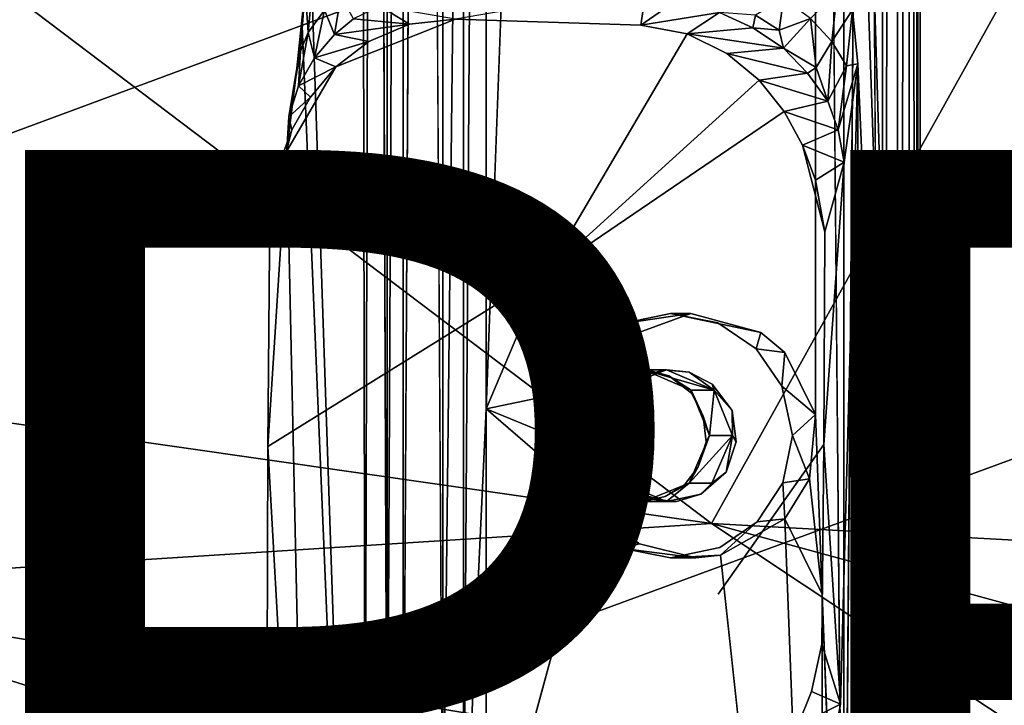
# Model space of a CAD drawing. Units: inches. Extents: x -15.9 to 14.7, y -14.6 to 15.5.
# Drawn here: x 2.3 to 4.3, y -3.2 to -1.7 of the extents above; entities that cross this region are included whole.
import ezdxf

# ---------------------------------------------------------------- set-up
doc = ezdxf.new("R2010")
doc.units = ezdxf.units.IN
doc.header["$MEASUREMENT"] = 0
for name, color, linetype in [('SEAT-BASE', 5, 'Continuous'), ('SEAT-FABRIC', 5, 'Continuous'), ('SEAT-PROD_NO', 7, 'Continuous'), ('SEAT-SHELL', 5, 'Continuous')]:
    doc.layers.add(name, color=color, linetype=linetype)
doc.styles.get("Standard").update_dxf_attribs({"font": 'arial.ttf'})

msp = doc.modelspace()

# ---------------------------------------------------------------- linework, layer by layer
at = {"layer": 'SEAT-BASE'}
for points, invisible_edges in [([(4.1485, 4.7751, 13.0174), (4.0431, -1.3409, 13.8484), (4.1485, -4.7828, 13.0174)], 13), ([(4.1485, 4.7751, 13.0174), (4.1485, -4.7828, 13.0174), (4.1497, 4.0866, 12.9698)], 1), ([(4.1423, -4.0995, 12.9266), (4.1497, 4.0866, 12.9698), (4.1497, -4.0995, 12.9698)], 2), ([(4.1497, -4.0995, 12.9698), (4.1497, 4.0866, 12.9698), (4.1485, -4.7828, 13.0174)], 1), ([(2.9871, -0.3114, 12.824), (3.0065, 3.5239, 12.781), (2.9871, -3.5618, 12.824)], 12), ([(3.0065, 3.5239, 12.781), (3.0065, -3.5618, 12.781), (2.9871, -3.5618, 12.824)], 1), ([(3.0065, 3.5239, 12.781), (3.0337, -3.5618, 12.7431), (3.0065, -3.5618, 12.781)], 12), ([(3.1069, 3.5239, 12.6871), (3.1069, -3.5618, 12.6871), (3.0672, -3.5618, 12.7118)], 1), ([(3.1069, 3.5239, 12.6871), (3.1498, -3.5618, 12.671), (3.1069, -3.5618, 12.6871)], 12), ([(3.4298, 2.5405, 12.6886), (3.3188, -2.3577, 12.6746), (3.2406, -2.5422, 12.6648)], 1), ([(3.499, 2.4098, 12.6974), (3.3871, -1.8486, 12.6832), (3.4298, 2.5405, 12.6886)], 3), ([(3.9307, 2.5477, 12.7513), (3.9298, -2.5536, 12.7517), (3.861, 2.4111, 12.743)], 2), ([(3.9307, 2.5477, 12.7513), (3.9437, -2.9297, 12.7535), (3.9298, -2.5536, 12.7517)], 1), ([(3.9437, -2.9297, 12.7535), (3.9307, 2.5477, 12.7513), (3.9892, -4.0995, 12.7639)], 1), ([(2.9767, 2.4345, 12.8695), (2.9767, -4.6449, 12.8695), (2.8697, -1.4728, 13.7234)], 13), ([(2.9767, -4.6449, 12.8695), (2.9767, 2.4345, 12.8695), (2.9871, -3.5618, 12.824)], 1), ([(2.9871, -0.3114, 12.824), (2.9871, -3.5618, 12.824), (2.9767, 2.4345, 12.8695)], 1), ([(3.6693, -2.3424, 12.7188), (3.7792, 2.3551, 12.7327), (3.861, 2.4111, 12.743)], 13), ([(3.6297, 2.3394, 12.7138), (3.6693, -2.3424, 12.7188), (3.499, 2.4098, 12.6974)], 3), ([(3.6297, 2.3394, 12.7138), (3.7792, 2.3551, 12.7327), (3.6693, -2.3424, 12.7188)], 14), ([(3.9892, -4.0995, 12.7639), (4.0323, 1.2146, 12.7833), (4.0323, -4.0995, 12.7833)], 2), ([(4.0323, -4.0995, 12.7833), (4.0323, 1.2146, 12.7833), (4.0701, -4.0995, 12.8104)], 1), ([(4.0431, -1.3409, 13.8484), (4.0362, -1.5699, 13.9011), (4.1485, -4.7828, 13.0174)], 1), ([(2.8697, -1.4728, 13.7234), (2.9767, -4.6449, 12.8695), (2.8556, -1.7411, 13.8373)], 12), ([(2.8556, -1.7411, 13.8373), (2.862, -1.6618, 13.87), (2.8697, -1.4728, 13.7234)], 12), ([(4.0077, -1.7069, 14.0423), (4.0183, -1.8201, 14.0419), (4.0362, -1.5699, 13.9011)], 2), ([(4.0362, -1.5699, 13.9011), (4.0183, -1.8201, 14.0419), (4.1485, -4.7828, 13.0174)], 1), ([(2.926, -1.8266, 14.3886), (3.5642, -1.7392, 14.5036), (3.1765, -1.7262, 14.4319)], 1), ([(3.1765, -1.7262, 14.4319), (3.0802, -1.7372, 14.4142), (2.926, -1.8266, 14.3886)], 2), ([(2.8238, -1.9997, 14.0817), (2.8556, -1.7411, 13.8373), (2.8557, -3.4554, 13.8288)], 2), ([(2.9767, -4.6449, 12.8695), (2.8557, -3.4554, 13.8288), (2.8556, -1.7411, 13.8373)], 2), ([(3.0802, -1.7372, 14.4142), (2.9949, -1.7735, 14.3996), (2.926, -1.8266, 14.3886)], 12), ([(3.5642, -1.7392, 14.5036), (3.3663, -2.2586, 14.489), (3.6611, -1.7569, 14.5215)], 1), ([(3.6611, -1.7569, 14.5215), (3.3663, -2.2586, 14.489), (3.8121, -1.8544, 14.5521)], 12), ([(3.6611, -1.7569, 14.5215), (3.8121, -1.8544, 14.5521), (3.7446, -1.7982, 14.5381)], 1), ([(2.8075, -2.0298, 14.3747), (2.7877, -2.1302, 14.3756), (2.926, -1.8266, 14.3886)], 2), ([(2.8342, -1.958, 14.3767), (2.8075, -2.0298, 14.3747), (2.926, -1.8266, 14.3886)], 12), ([(2.8731, -1.8895, 14.3812), (2.8342, -1.958, 14.3767), (2.926, -1.8266, 14.3886)], 2), ([(3.9825, -3.16, 14.3324), (4.0183, -1.8201, 14.0419), (3.9475, -2.6164, 14.6103)], 2), ([(4.0183, -1.8201, 14.0419), (3.9902, -2.0256, 14.2718), (3.9475, -2.6164, 14.6103)], 12), ([(3.9825, -3.16, 14.3324), (4.0189, -3.4352, 14.0378), (4.0183, -1.8201, 14.0419)], 1), ([(4.1485, -4.7828, 13.0174), (4.0183, -1.8201, 14.0419), (4.0393, -3.7766, 13.8812)], 2), ([(4.0189, -3.4352, 14.0378), (4.0393, -3.7766, 13.8812), (4.0183, -1.8201, 14.0419)], 2), ([(3.3871, -1.8486, 12.6832), (3.6693, -2.3424, 12.7188), (3.5238, -2.3955, 12.7005)], 13), ([(3.5238, -2.3955, 12.7005), (3.4445, -2.4995, 12.6905), (3.3871, -1.8486, 12.6832)], 14), ([(3.3663, -2.2586, 14.489), (3.9497, -2.1716, 14.589), (3.8644, -1.9196, 14.5638)], 3), ([(3.8644, -1.9196, 14.5638), (3.9497, -2.1716, 14.589), (3.903, -1.9901, 14.5733)], 1), ([(2.8238, -1.9997, 14.0817), (2.8557, -3.4554, 13.8288), (2.7836, -2.6211, 14.3999)], 2), ([(3.8157, -2.3821, 12.7373), (3.6693, -2.3424, 12.7188), (3.8656, -2.1213, 12.7436)], 14), ([(3.8656, -2.4238, 12.7436), (3.8157, -2.3821, 12.7373), (3.8656, -2.1213, 12.7436)], 14), ([(3.9298, -2.5536, 12.7517), (3.8656, -2.4238, 12.7436), (3.8656, -2.1213, 12.7436)], 14), ([(2.7877, -2.1302, 14.3756), (2.7836, -2.6211, 14.3999), (3.3663, -2.2586, 14.489)], 12), ([(3.5302, -2.4637, 14.5289), (3.5775, -2.4605, 14.5372), (3.9497, -2.1716, 14.589)], 14), ([(3.5775, -2.4605, 14.5372), (3.6228, -2.4728, 14.5459), (3.9497, -2.1716, 14.589)], 14), ([(3.6228, -2.4728, 14.5459), (3.6703, -2.5095, 14.5562), (3.9497, -2.1716, 14.589)], 14), ([(3.6703, -2.5095, 14.5562), (3.9475, -2.6164, 14.6103), (3.9497, -2.1716, 14.589)], 13), ([(2.7836, -2.6211, 14.3999), (3.3398, -2.7892, 14.5124), (3.3663, -2.2586, 14.489)], 1), ([(3.4312, -2.5647, 14.5164), (3.4459, -2.5272, 14.517), (3.3663, -2.2586, 14.489)], 2), ([(3.4459, -2.5272, 14.517), (3.4823, -2.4867, 14.5215), (3.3663, -2.2586, 14.489)], 14), ([(3.4823, -2.4867, 14.5215), (3.5302, -2.4637, 14.5289), (3.3663, -2.2586, 14.489)], 14), ([(3.5229, -2.3642, 13.5463), (3.6265, -2.3422, 13.5529), (3.5626, -2.4753, 13.5488)], 14), ([(3.6265, -2.3422, 13.5529), (3.6135, -2.4603, 13.5521), (3.5626, -2.4753, 13.5488)], 13), ([(3.6135, -2.4603, 13.5521), (3.6265, -2.3422, 13.5529), (3.6655, -2.4652, 13.5554)], 3), ([(3.6265, -2.3422, 13.5529), (3.8157, -2.3821, 12.7373), (3.7254, -2.3622, 13.5592)], 2), ([(3.7254, -2.3622, 13.5592), (3.8062, -2.4163, 13.5643), (3.6265, -2.3422, 13.5529)], 2), ([(3.2406, -2.5422, 12.6648), (3.3188, -2.3577, 12.6746), (3.4445, -2.4995, 12.6905)], 2), ([(3.5626, -2.4753, 13.5488), (3.445, -2.418, 13.5414), (3.5229, -2.3642, 13.5463)], 13), ([(3.7254, -2.3622, 13.5592), (3.8157, -2.3821, 12.7373), (3.8062, -2.4163, 13.5643)], 1), ([(3.445, -2.418, 13.5414), (3.51, -2.5213, 13.5455), (3.391, -2.4989, 13.538)], 3), ([(3.5626, -2.4753, 13.5488), (3.51, -2.5213, 13.5455), (3.445, -2.418, 13.5414)], 14), ([(3.6655, -2.4652, 13.5554), (3.8062, -2.4163, 13.5643), (3.7137, -2.4906, 13.5584)], 3), ([(3.7137, -2.4906, 13.5584), (3.8062, -2.4163, 13.5643), (3.7553, -2.5457, 13.561)], 3), ([(3.7639, -2.611, 13.5616), (3.7553, -2.5457, 13.561), (3.8062, -2.4163, 13.5643)], 14), ([(3.8599, -2.4943, 13.5677), (3.8619, -2.6972, 13.5678), (3.8062, -2.4163, 13.5643)], 3), ([(3.4757, -2.4983, 14.4273), (3.5236, -2.4983, 13.6727), (3.5706, -2.4603, 14.4333)], 12), ([(3.4757, -2.4983, 14.4273), (3.5706, -2.4603, 14.4333), (3.5302, -2.4637, 14.5289)], 1), ([(3.393, -2.7018, 13.5381), (3.3711, -2.5981, 13.5367), (3.391, -2.4989, 13.538)], 12), ([(3.4889, -2.5851, 13.5442), (3.391, -2.4989, 13.538), (3.51, -2.5213, 13.5455)], 3), ([(3.393, -2.7018, 13.5381), (3.391, -2.4989, 13.538), (3.4468, -2.7799, 13.5415)], 3), ([(3.6703, -2.5095, 14.5562), (3.6948, -2.5574, 14.563), (3.9475, -2.6164, 14.6103)], 14), ([(3.8819, -2.5981, 13.5691), (3.8619, -2.6972, 13.5678), (3.8599, -2.4943, 13.5677)], 2), ([(3.4265, -2.6052, 14.5177), (3.4312, -2.5647, 14.5164), (3.3398, -2.7892, 14.5124)], 12), ([(3.6948, -2.5574, 14.563), (3.7009, -2.6113, 14.5669), (3.9475, -2.6164, 14.6103)], 14), ([(3.4889, -2.5851, 13.5442), (3.4976, -2.6504, 13.5447), (3.4468, -2.7799, 13.5415)], 14), ([(3.4374, -2.6516, 14.5222), (3.4265, -2.6052, 14.5177), (3.3398, -2.7892, 14.5124)], 14), ([(3.7009, -2.6113, 14.5669), (3.6844, -2.6631, 14.5668), (3.9475, -2.6164, 14.6103)], 14), ([(3.7262, -2.93, 14.5891), (3.9475, -2.6164, 14.6103), (3.6844, -2.6631, 14.5668)], 14), ([(3.9436, -3.0347, 14.6329), (3.9475, -2.6164, 14.6103), (3.7262, -2.93, 14.5891)], 12), ([(3.7639, -2.611, 13.5616), (3.8619, -2.6972, 13.5678), (3.7429, -2.6749, 13.5603)], 3), ([(2.7836, -2.6211, 14.3999), (2.7824, -3.0754, 14.4279), (3.3398, -2.7892, 14.5124)], 14), ([(2.8153, -3.1817, 14.149), (2.7836, -2.6211, 14.3999), (2.8557, -3.4554, 13.8288)], 2), ([(3.4661, -2.6967, 14.5299), (3.4374, -2.6516, 14.5222), (3.3398, -2.7892, 14.5124)], 14), ([(3.5392, -2.7055, 13.5474), (3.4468, -2.7799, 13.5415), (3.4976, -2.6504, 13.5447)], 3), ([(3.6556, -2.7008, 14.5638), (3.7262, -2.93, 14.5891), (3.6844, -2.6631, 14.5668)], 3), ([(3.6903, -2.7209, 13.5569), (3.7429, -2.6749, 13.5603), (3.8619, -2.6972, 13.5678)], 14), ([(3.5113, -2.7258, 14.5396), (3.4661, -2.6967, 14.5299), (3.3398, -2.7892, 14.5124)], 14), ([(3.6655, -2.6978, 14.4393), (3.7134, -2.6978, 13.6847), (3.6185, -2.7359, 13.6787)], 2), ([(3.6185, -2.7359, 13.6787), (3.7134, -2.6978, 13.6847), (3.6903, -2.7209, 13.5569)], 1), ([(3.6903, -2.7209, 13.5569), (3.8619, -2.6972, 13.5678), (3.8079, -2.7782, 13.5644)], 13), ([(3.5275, -2.834, 13.5466), (3.4468, -2.7799, 13.5415), (3.5392, -2.7055, 13.5474)], 14), ([(3.5275, -2.834, 13.5466), (3.5392, -2.7055, 13.5474), (3.6265, -2.854, 13.5529)], 3), ([(3.5392, -2.7055, 13.5474), (3.5874, -2.7309, 13.5504), (3.6265, -2.854, 13.5529)], 14), ([(3.7262, -2.93, 14.5891), (3.6556, -2.7008, 14.5638), (3.6157, -2.7256, 14.5582)], 13), ([(3.4651, -2.7361, 12.6931), (3.5615, -2.8249, 12.7052), (3.2406, -4.7268, 12.6648)], 14), ([(3.4651, -2.7361, 12.6931), (3.2406, -4.7268, 12.6648), (3.2406, -3.5618, 12.6648)], 1), ([(3.5631, -2.7372, 14.5495), (3.5113, -2.7258, 14.5396), (3.3398, -2.7892, 14.5124)], 14), ([(3.6157, -2.7256, 14.5582), (3.5631, -2.7372, 14.5495), (3.7262, -2.93, 14.5891)], 14), ([(3.6265, -2.854, 13.5529), (3.5874, -2.7309, 13.5504), (3.73, -2.832, 13.5595)], 3), ([(3.6394, -2.7358, 13.5537), (3.73, -2.832, 13.5595), (3.5874, -2.7309, 13.5504)], 3), ([(3.73, -2.832, 13.5595), (3.6394, -2.7358, 13.5537), (3.6903, -2.7209, 13.5569)], 13), ([(3.8079, -2.7782, 13.5644), (3.73, -2.832, 13.5595), (3.6903, -2.7209, 13.5569)], 14), ([(3.8079, -2.7782, 13.5644), (3.7312, -2.8486, 12.7267), (3.73, -2.832, 13.5595)], 2), ([(3.5615, -2.8249, 12.7052), (3.6793, -2.854, 12.7201), (3.2406, -4.7268, 12.6648)], 14), ([(3.73, -2.832, 13.5595), (3.7312, -2.8486, 12.7267), (3.6265, -2.854, 13.5529)], 1), ([(3.7312, -2.8486, 12.7267), (3.9437, -4.8095, 12.7535), (3.2406, -4.7268, 12.6648)], 12), ([(3.6793, -2.854, 12.7201), (3.7312, -2.8486, 12.7267), (3.2406, -4.7268, 12.6648)], 14), ([(3.852, -3.2718, 14.6325), (3.8931, -3.2048, 14.6351), (3.7262, -2.93, 14.5891)], 14), ([(3.7974, -3.3329, 14.6273), (3.852, -3.2718, 14.6325), (3.7262, -2.93, 14.5891)], 14), ([(3.8931, -3.2048, 14.6351), (3.9219, -3.1339, 14.6355), (3.7262, -2.93, 14.5891)], 14), ([(3.9219, -3.1339, 14.6355), (3.9436, -3.0347, 14.6329), (3.7262, -2.93, 14.5891)], 14), ([(2.7824, -3.0754, 14.4279), (2.801, -3.165, 14.4374), (2.9222, -3.3576, 14.4735)], 12), ([(4.0189, -3.4352, 14.0378), (3.9825, -3.16, 14.3324), (3.9694, -3.2294, 14.3682)], 1)]:
    msp.add_3dface(points, dxfattribs=dict(at, invisible_edges=invisible_edges))
for points in [[(4.0323, 1.2146, 12.7833), (4.0701, 4.0866, 12.8104), (4.0701, -4.0995, 12.8104)], [(4.0701, -4.0995, 12.8104), (4.1015, 4.0866, 12.844), (4.102, -4.813, 12.8446)], [(4.0701, -4.0995, 12.8104), (4.0701, 4.0866, 12.8104), (4.1015, 4.0866, 12.844)], [(4.102, -4.813, 12.8446), (4.1015, 4.0866, 12.844), (4.1262, 1.8595, 12.8837)], [(4.1423, -4.0995, 12.9266), (4.1423, 1.3063, 12.9266), (4.1497, 4.0866, 12.9698)], [(3.0337, -0.0329, 12.7431), (3.0337, -3.5618, 12.7431), (3.0065, 3.5239, 12.781)], [(3.0337, -0.0329, 12.7431), (3.0672, 3.5239, 12.7118), (3.0337, -3.5618, 12.7431)], [(3.0672, 3.5239, 12.7118), (3.0672, -3.5618, 12.7118), (3.0337, -3.5618, 12.7431)], [(3.0672, 3.5239, 12.7118), (3.1069, 3.5239, 12.6871), (3.0672, -3.5618, 12.7118)], [(3.1498, -0.0329, 12.671), (3.1498, -3.5618, 12.671), (3.1069, 3.5239, 12.6871)], [(3.2406, 3.5239, 12.6648), (3.2406, -2.5422, 12.6648), (3.193, -3.5618, 12.6636)], [(3.193, -3.5618, 12.6636), (3.193, 0.2731, 12.6636), (3.2406, 3.5239, 12.6648)], [(3.2406, -2.5422, 12.6648), (3.2406, 3.5239, 12.6648), (3.4298, 2.5405, 12.6886)], [(3.9892, 2.6551, 12.7639), (3.9892, -4.0995, 12.7639), (3.9307, 2.5477, 12.7513)], [(3.9892, -4.0995, 12.7639), (3.9892, 2.6551, 12.7639), (4.0323, 1.2146, 12.7833)], [(4.102, -4.813, 12.8446), (4.1262, 1.8595, 12.8837), (4.1262, -4.0995, 12.8837)], [(4.1262, -4.0995, 12.8837), (4.1262, 1.8595, 12.8837), (4.1423, -4.0995, 12.9266)], [(4.1262, 1.8595, 12.8837), (4.1423, 1.3063, 12.9266), (4.1423, -4.0995, 12.9266)], [(3.1498, -0.0329, 12.671), (3.193, 0.2731, 12.6636), (3.1498, -3.5618, 12.671)], [(3.193, 0.2731, 12.6636), (3.193, -3.5618, 12.6636), (3.1498, -3.5618, 12.671)], [(2.8682, -1.7544, 14.0348), (2.8804, -1.6261, 13.9375), (2.862, -1.6618, 13.87)], [(2.8682, -1.7544, 14.0348), (2.9022, -1.7078, 14.0867), (2.8804, -1.6261, 13.9375)], [(2.8447, -1.829, 13.9498), (2.862, -1.6618, 13.87), (2.8556, -1.7411, 13.8373)], [(2.8447, -1.829, 13.9498), (2.8522, -1.7938, 13.994), (2.862, -1.6618, 13.87)], [(2.8522, -1.7938, 13.994), (2.8682, -1.7544, 14.0348), (2.862, -1.6618, 13.87)], [(3.1765, -1.7262, 14.4319), (3.5642, -1.7392, 14.5036), (3.5763, -1.6576, 14.363)], [(3.5763, -1.6576, 14.363), (3.5642, -1.7392, 14.5036), (3.6641, -1.6695, 14.3773)], [(3.9197, -1.7252, 14.2276), (3.9641, -1.7735, 14.1877), (3.9754, -1.6682, 14.0979)], [(3.9754, -1.6682, 14.0979), (3.9641, -1.7735, 14.1877), (4.0077, -1.7069, 14.0423)], [(2.9232, -1.7584, 14.2265), (2.9363, -1.6775, 14.122), (2.9022, -1.7078, 14.0867)], [(2.9232, -1.7584, 14.2265), (2.9631, -1.726, 14.25), (2.9363, -1.6775, 14.122)], [(3.7292, -1.7126, 14.4158), (3.6641, -1.6695, 14.3773), (3.5642, -1.7392, 14.5036)], [(3.8048, -1.7184, 14.361), (3.8537, -1.7498, 14.3481), (3.8634, -1.683, 14.2602)], [(3.8634, -1.683, 14.2602), (3.8537, -1.7498, 14.3481), (3.9197, -1.7252, 14.2276)], [(2.8815, -1.8072, 14.1993), (2.9022, -1.7078, 14.0867), (2.8682, -1.7544, 14.0348)], [(2.8815, -1.8072, 14.1993), (2.9232, -1.7584, 14.2265), (2.9022, -1.7078, 14.0867)], [(3.018, -1.6993, 14.2799), (2.9631, -1.726, 14.25), (3.0802, -1.7372, 14.4142)], [(3.0802, -1.7372, 14.4142), (3.1765, -1.7262, 14.4319), (3.018, -1.6993, 14.2799)], [(3.9641, -1.7735, 14.1877), (3.9951, -1.8244, 14.1421), (4.0077, -1.7069, 14.0423)], [(4.0077, -1.7069, 14.0423), (3.9951, -1.8244, 14.1421), (4.0183, -1.8201, 14.0419)], [(2.9631, -1.726, 14.25), (2.9232, -1.7584, 14.2265), (3.0802, -1.7372, 14.4142)], [(3.5642, -1.7392, 14.5036), (3.6611, -1.7569, 14.5215), (3.7292, -1.7126, 14.4158)], [(3.7992, -1.7446, 14.406), (3.7292, -1.7126, 14.4158), (3.6611, -1.7569, 14.5215)], [(3.7292, -1.7126, 14.4158), (3.7992, -1.7446, 14.406), (3.8048, -1.7184, 14.361)], [(3.8537, -1.7498, 14.3481), (3.8048, -1.7184, 14.361), (3.7992, -1.7446, 14.406)], [(3.8537, -1.7498, 14.3481), (3.8633, -1.787, 14.3855), (3.9197, -1.7252, 14.2276)], [(3.8633, -1.787, 14.3855), (3.9314, -1.8279, 14.312), (3.9197, -1.7252, 14.2276)], [(3.9197, -1.7252, 14.2276), (3.9314, -1.8279, 14.312), (3.9641, -1.7735, 14.1877)], [(2.8238, -1.9997, 14.0817), (2.8447, -1.829, 13.9498), (2.8556, -1.7411, 13.8373)], [(2.9949, -1.7735, 14.3996), (3.0802, -1.7372, 14.4142), (2.9232, -1.7584, 14.2265)], [(3.8633, -1.787, 14.3855), (3.7992, -1.7446, 14.406), (3.6611, -1.7569, 14.5215)], [(3.7992, -1.7446, 14.406), (3.8633, -1.787, 14.3855), (3.8537, -1.7498, 14.3481)], [(2.8478, -1.866, 14.1621), (2.8682, -1.7544, 14.0348), (2.8522, -1.7938, 13.994)], [(2.8478, -1.866, 14.1621), (2.8815, -1.8072, 14.1993), (2.8682, -1.7544, 14.0348)], [(2.9232, -1.7584, 14.2265), (2.8815, -1.8072, 14.1993), (2.9949, -1.7735, 14.3996)], [(3.6611, -1.7569, 14.5215), (3.7446, -1.7982, 14.5381), (3.8633, -1.787, 14.3855)], [(2.926, -1.8266, 14.3886), (2.9949, -1.7735, 14.3996), (2.8815, -1.8072, 14.1993)], [(3.9131, -1.8394, 14.3652), (3.8633, -1.787, 14.3855), (3.7446, -1.7982, 14.5381)], [(3.9131, -1.8394, 14.3652), (3.9314, -1.8279, 14.312), (3.8633, -1.787, 14.3855)], [(3.9314, -1.8279, 14.312), (3.9559, -1.8981, 14.3271), (3.9641, -1.7735, 14.1877)], [(3.9641, -1.7735, 14.1877), (3.9559, -1.8981, 14.3271), (3.9951, -1.8244, 14.1421)], [(2.828, -1.9311, 14.1216), (2.8478, -1.866, 14.1621), (2.8522, -1.7938, 13.994)], [(2.828, -1.9311, 14.1216), (2.8522, -1.7938, 13.994), (2.8447, -1.829, 13.9498)], [(2.8815, -1.8072, 14.1993), (2.8478, -1.866, 14.1621), (2.926, -1.8266, 14.3886)], [(3.7446, -1.7982, 14.5381), (3.8121, -1.8544, 14.5521), (3.9131, -1.8394, 14.3652)], [(2.8238, -1.9997, 14.0817), (2.828, -1.9311, 14.1216), (2.8447, -1.829, 13.9498)], [(2.8731, -1.8895, 14.3812), (2.926, -1.8266, 14.3886), (2.8478, -1.866, 14.1621)], [(3.9131, -1.8394, 14.3652), (3.9559, -1.8981, 14.3271), (3.9314, -1.8279, 14.312)], [(3.9559, -1.8981, 14.3271), (3.9775, -1.9584, 14.3053), (3.9951, -1.8244, 14.1421)], [(3.9775, -1.9584, 14.3053), (3.9902, -2.0256, 14.2718), (4.0183, -1.8201, 14.0419)], [(3.9951, -1.8244, 14.1421), (3.9775, -1.9584, 14.3053), (4.0183, -1.8201, 14.0419)], [(3.3663, -2.2586, 14.489), (3.8644, -1.9196, 14.5638), (3.8121, -1.8544, 14.5521)], [(3.9559, -1.8981, 14.3271), (3.9131, -1.8394, 14.3652), (3.8121, -1.8544, 14.5521)], [(3.8121, -1.8544, 14.5521), (3.8644, -1.9196, 14.5638), (3.9559, -1.8981, 14.3271)], [(2.8478, -1.866, 14.1621), (2.828, -1.9311, 14.1216), (2.8731, -1.8895, 14.3812)], [(2.8342, -1.958, 14.3767), (2.8731, -1.8895, 14.3812), (2.828, -1.9311, 14.1216)], [(3.9775, -1.9584, 14.3053), (3.9559, -1.8981, 14.3271), (3.8644, -1.9196, 14.5638)], [(2.828, -1.9311, 14.1216), (2.8238, -1.9997, 14.0817), (2.8342, -1.958, 14.3767)], [(3.8644, -1.9196, 14.5638), (3.903, -1.9901, 14.5733), (3.9775, -1.9584, 14.3053)], [(2.8075, -2.0298, 14.3747), (2.8342, -1.958, 14.3767), (2.8238, -1.9997, 14.0817)], [(3.9775, -1.9584, 14.3053), (3.903, -1.9901, 14.5733), (3.9902, -2.0256, 14.2718)], [(3.903, -1.9901, 14.5733), (3.9497, -2.1716, 14.589), (3.9297, -2.0638, 14.5809)], [(3.903, -1.9901, 14.5733), (3.9297, -2.0638, 14.5809), (3.9902, -2.0256, 14.2718)], [(2.7836, -2.6211, 14.3999), (2.7877, -2.1302, 14.3756), (2.8238, -1.9997, 14.0817)], [(2.7877, -2.1302, 14.3756), (2.8075, -2.0298, 14.3747), (2.8238, -1.9997, 14.0817)], [(3.9297, -2.0638, 14.5809), (3.9497, -2.1716, 14.589), (3.9902, -2.0256, 14.2718)], [(3.9497, -2.1716, 14.589), (3.9475, -2.6164, 14.6103), (3.9902, -2.0256, 14.2718)], [(3.3663, -2.2586, 14.489), (3.3398, -2.7892, 14.5124), (3.4312, -2.5647, 14.5164)], [(3.5229, -2.3642, 13.5463), (3.6693, -2.3424, 12.7188), (3.6265, -2.3422, 13.5529)], [(3.6693, -2.3424, 12.7188), (3.5229, -2.3642, 13.5463), (3.5238, -2.3955, 12.7005)], [(3.8157, -2.3821, 12.7373), (3.6265, -2.3422, 13.5529), (3.6693, -2.3424, 12.7188)], [(3.445, -2.418, 13.5414), (3.5238, -2.3955, 12.7005), (3.5229, -2.3642, 13.5463)], [(3.8656, -2.4238, 12.7436), (3.8062, -2.4163, 13.5643), (3.8157, -2.3821, 12.7373)], [(3.391, -2.4989, 13.538), (3.5238, -2.3955, 12.7005), (3.445, -2.418, 13.5414)], [(3.5238, -2.3955, 12.7005), (3.391, -2.4989, 13.538), (3.4445, -2.4995, 12.6905)], [(3.8062, -2.4163, 13.5643), (3.8656, -2.4238, 12.7436), (3.8599, -2.4943, 13.5677)], [(3.9298, -2.5536, 12.7517), (3.8599, -2.4943, 13.5677), (3.8656, -2.4238, 12.7436)], [(3.5302, -2.4637, 14.5289), (3.4823, -2.4867, 14.5215), (3.4757, -2.4983, 14.4273)], [(3.5236, -2.4983, 13.6727), (3.6185, -2.4603, 13.6787), (3.5706, -2.4603, 14.4333)], [(3.6185, -2.4603, 13.6787), (3.5236, -2.4983, 13.6727), (3.5626, -2.4753, 13.5488)], [(3.5775, -2.4605, 14.5372), (3.5302, -2.4637, 14.5289), (3.5706, -2.4603, 14.4333)], [(3.5626, -2.4753, 13.5488), (3.6135, -2.4603, 13.5521), (3.6185, -2.4603, 13.6787)], [(3.5706, -2.4603, 14.4333), (3.6185, -2.4603, 13.6787), (3.718, -2.503, 13.685)], [(3.5706, -2.4603, 14.4333), (3.718, -2.503, 13.685), (3.6701, -2.503, 14.4396)], [(3.5706, -2.4603, 14.4333), (3.6701, -2.503, 14.4396), (3.6228, -2.4728, 14.5459)], [(3.6228, -2.4728, 14.5459), (3.5775, -2.4605, 14.5372), (3.5706, -2.4603, 14.4333)], [(3.6135, -2.4603, 13.5521), (3.6655, -2.4652, 13.5554), (3.6185, -2.4603, 13.6787)], [(3.718, -2.503, 13.685), (3.6185, -2.4603, 13.6787), (3.6655, -2.4652, 13.5554)], [(3.6703, -2.5095, 14.5562), (3.6228, -2.4728, 14.5459), (3.6701, -2.503, 14.4396)], [(3.6655, -2.4652, 13.5554), (3.7137, -2.4906, 13.5584), (3.718, -2.503, 13.685)], [(3.4823, -2.4867, 14.5215), (3.4459, -2.5272, 14.517), (3.4757, -2.4983, 14.4273)], [(3.51, -2.5213, 13.5455), (3.5626, -2.4753, 13.5488), (3.5236, -2.4983, 13.6727)], [(3.7137, -2.4906, 13.5584), (3.7553, -2.5457, 13.561), (3.718, -2.503, 13.685)], [(3.4445, -2.4995, 12.6905), (3.4257, -2.6179, 12.6881), (3.2406, -2.5422, 12.6648)], [(3.3711, -2.5981, 13.5367), (3.4445, -2.4995, 12.6905), (3.391, -2.4989, 13.538)], [(3.4445, -2.4995, 12.6905), (3.3711, -2.5981, 13.5367), (3.4257, -2.6179, 12.6881)], [(3.4331, -2.5981, 14.4246), (3.4809, -2.5981, 13.6699), (3.4757, -2.4983, 14.4273)], [(3.4331, -2.5981, 14.4246), (3.4757, -2.4983, 14.4273), (3.4459, -2.5272, 14.517)], [(3.4809, -2.5981, 13.6699), (3.5236, -2.4983, 13.6727), (3.4757, -2.4983, 14.4273)], [(3.5236, -2.4983, 13.6727), (3.4809, -2.5981, 13.6699), (3.51, -2.5213, 13.5455)], [(3.6701, -2.503, 14.4396), (3.718, -2.503, 13.685), (3.7081, -2.5981, 14.442)], [(3.6701, -2.503, 14.4396), (3.7081, -2.5981, 14.442), (3.6948, -2.5574, 14.563)], [(3.6948, -2.5574, 14.563), (3.6703, -2.5095, 14.5562), (3.6701, -2.503, 14.4396)], [(3.718, -2.503, 13.685), (3.756, -2.5981, 13.6874), (3.7081, -2.5981, 14.442)], [(3.756, -2.5981, 13.6874), (3.718, -2.503, 13.685), (3.7553, -2.5457, 13.561)], [(3.8599, -2.4943, 13.5677), (3.9298, -2.5536, 12.7517), (3.8819, -2.5981, 13.5691)], [(3.4459, -2.5272, 14.517), (3.4312, -2.5647, 14.5164), (3.4331, -2.5981, 14.4246)], [(3.4889, -2.5851, 13.5442), (3.51, -2.5213, 13.5455), (3.4809, -2.5981, 13.6699)], [(3.2406, -2.5422, 12.6648), (3.2406, -3.5618, 12.6648), (3.193, -3.5618, 12.6636)], [(3.2406, -3.5618, 12.6648), (3.2406, -2.5422, 12.6648), (3.4651, -2.7361, 12.6931)], [(3.4257, -2.6179, 12.6881), (3.4651, -2.7361, 12.6931), (3.2406, -2.5422, 12.6648)], [(3.7553, -2.5457, 13.561), (3.7639, -2.611, 13.5616), (3.756, -2.5981, 13.6874)], [(3.9173, -2.6883, 12.7501), (3.8819, -2.5981, 13.5691), (3.9298, -2.5536, 12.7517)], [(3.9173, -2.6883, 12.7501), (3.9298, -2.5536, 12.7517), (3.9437, -2.9297, 12.7535)], [(3.4312, -2.5647, 14.5164), (3.4265, -2.6052, 14.5177), (3.4331, -2.5981, 14.4246)], [(3.7009, -2.6113, 14.5669), (3.6948, -2.5574, 14.563), (3.7081, -2.5981, 14.442)], [(3.4976, -2.6504, 13.5447), (3.4889, -2.5851, 13.5442), (3.4809, -2.5981, 13.6699)], [(3.393, -2.7018, 13.5381), (3.4257, -2.6179, 12.6881), (3.3711, -2.5981, 13.5367)], [(3.4265, -2.6052, 14.5177), (3.4374, -2.6516, 14.5222), (3.4331, -2.5981, 14.4246)], [(3.4711, -2.6931, 14.427), (3.5189, -2.6931, 13.6724), (3.4331, -2.5981, 14.4246)], [(3.5189, -2.6931, 13.6724), (3.4809, -2.5981, 13.6699), (3.4331, -2.5981, 14.4246)], [(3.4711, -2.6931, 14.427), (3.4331, -2.5981, 14.4246), (3.4374, -2.6516, 14.5222)], [(3.4809, -2.5981, 13.6699), (3.5189, -2.6931, 13.6724), (3.4976, -2.6504, 13.5447)], [(3.756, -2.5981, 13.6874), (3.7134, -2.6978, 13.6847), (3.6655, -2.6978, 14.4393)], [(3.7081, -2.5981, 14.442), (3.756, -2.5981, 13.6874), (3.6655, -2.6978, 14.4393)], [(3.7081, -2.5981, 14.442), (3.6655, -2.6978, 14.4393), (3.6844, -2.6631, 14.5668)], [(3.6844, -2.6631, 14.5668), (3.7009, -2.6113, 14.5669), (3.7081, -2.5981, 14.442)], [(3.7134, -2.6978, 13.6847), (3.756, -2.5981, 13.6874), (3.7429, -2.6749, 13.5603)], [(3.7639, -2.611, 13.5616), (3.7429, -2.6749, 13.5603), (3.756, -2.5981, 13.6874)], [(3.8819, -2.5981, 13.5691), (3.9173, -2.6883, 12.7501), (3.8619, -2.6972, 13.5678)], [(3.9475, -2.6164, 14.6103), (3.9436, -3.0347, 14.6329), (3.9825, -3.16, 14.3324)], [(2.8153, -3.1817, 14.149), (2.7824, -3.0754, 14.4279), (2.7836, -2.6211, 14.3999)], [(3.4257, -2.6179, 12.6881), (3.393, -2.7018, 13.5381), (3.4651, -2.7361, 12.6931)], [(3.4374, -2.6516, 14.5222), (3.4661, -2.6967, 14.5299), (3.4711, -2.6931, 14.427)], [(3.5392, -2.7055, 13.5474), (3.4976, -2.6504, 13.5447), (3.5189, -2.6931, 13.6724)], [(3.6556, -2.7008, 14.5638), (3.6844, -2.6631, 14.5668), (3.6655, -2.6978, 14.4393)], [(3.7429, -2.6749, 13.5603), (3.6903, -2.7209, 13.5569), (3.7134, -2.6978, 13.6847)], [(3.4661, -2.6967, 14.5299), (3.5113, -2.7258, 14.5396), (3.4711, -2.6931, 14.427)], [(3.6185, -2.7359, 13.6787), (3.5189, -2.6931, 13.6724), (3.4711, -2.6931, 14.427)], [(3.5706, -2.7359, 14.4333), (3.6185, -2.7359, 13.6787), (3.4711, -2.6931, 14.427)], [(3.5706, -2.7359, 14.4333), (3.4711, -2.6931, 14.427), (3.5113, -2.7258, 14.5396)], [(3.5189, -2.6931, 13.6724), (3.6185, -2.7359, 13.6787), (3.5874, -2.7309, 13.5504)], [(3.5874, -2.7309, 13.5504), (3.5392, -2.7055, 13.5474), (3.5189, -2.6931, 13.6724)], [(3.6655, -2.6978, 14.4393), (3.6185, -2.7359, 13.6787), (3.5706, -2.7359, 14.4333)], [(3.6655, -2.6978, 14.4393), (3.5706, -2.7359, 14.4333), (3.6157, -2.7256, 14.5582)], [(3.6157, -2.7256, 14.5582), (3.6556, -2.7008, 14.5638), (3.6655, -2.6978, 14.4393)], [(3.8619, -2.6972, 13.5678), (3.8656, -2.7723, 12.7436), (3.8079, -2.7782, 13.5644)], [(3.8656, -2.7723, 12.7436), (3.8619, -2.6972, 13.5678), (3.9173, -2.6883, 12.7501)], [(3.8656, -2.7723, 12.7436), (3.9173, -2.6883, 12.7501), (3.9437, -2.9297, 12.7535)], [(3.4468, -2.7799, 13.5415), (3.4651, -2.7361, 12.6931), (3.393, -2.7018, 13.5381)], [(3.4651, -2.7361, 12.6931), (3.4468, -2.7799, 13.5415), (3.5615, -2.8249, 12.7052)], [(3.5113, -2.7258, 14.5396), (3.5631, -2.7372, 14.5495), (3.5706, -2.7359, 14.4333)], [(3.5631, -2.7372, 14.5495), (3.6157, -2.7256, 14.5582), (3.5706, -2.7359, 14.4333)], [(3.6394, -2.7358, 13.5537), (3.5874, -2.7309, 13.5504), (3.6185, -2.7359, 13.6787)], [(3.6903, -2.7209, 13.5569), (3.6394, -2.7358, 13.5537), (3.6185, -2.7359, 13.6787)], [(3.5275, -2.834, 13.5466), (3.5615, -2.8249, 12.7052), (3.4468, -2.7799, 13.5415)], [(3.7312, -2.8486, 12.7267), (3.8079, -2.7782, 13.5644), (3.8656, -2.7723, 12.7436)], [(3.9437, -4.8095, 12.7535), (3.7312, -2.8486, 12.7267), (3.8656, -2.7723, 12.7436)], [(3.9437, -4.8095, 12.7535), (3.8656, -2.7723, 12.7436), (3.9437, -2.9297, 12.7535)], [(3.5615, -2.8249, 12.7052), (3.5275, -2.834, 13.5466), (3.6793, -2.854, 12.7201)], [(3.6265, -2.854, 13.5529), (3.6793, -2.854, 12.7201), (3.5275, -2.834, 13.5466)], [(3.6793, -2.854, 12.7201), (3.6265, -2.854, 13.5529), (3.7312, -2.8486, 12.7267)], [(3.9437, -4.8095, 12.7535), (3.9437, -2.9297, 12.7535), (3.9892, -4.0995, 12.7639)], [(3.9436, -3.0347, 14.6329), (3.9219, -3.1339, 14.6355), (3.9825, -3.16, 14.3324)], [(2.801, -3.165, 14.4374), (2.7824, -3.0754, 14.4279), (2.8153, -3.1817, 14.149)], [(3.9219, -3.1339, 14.6355), (3.8931, -3.2048, 14.6351), (3.9825, -3.16, 14.3324)], [(3.9825, -3.16, 14.3324), (3.8931, -3.2048, 14.6351), (3.9694, -3.2294, 14.3682)]]:
    msp.add_3dface(points, dxfattribs=at)
at = {"layer": 'SEAT-FABRIC'}
for points in [[(2.02, -1.502, 18.3591), (3.7124, -2.7817, 18.2731), (4.5034, -1.3596, 18.472)], [(3.7124, -2.7817, 18.2731), (7.6166, -2.9967, 18.5738), (4.5034, -1.3596, 18.472)], [(1.0988, -2.4071, 18.1055), (3.7124, -2.7817, 18.2731), (2.02, -1.502, 18.3591)], [(1.6193, -2.9151, 18.165), (3.7124, -2.7817, 18.2731), (1.0988, -2.4071, 18.1055)], [(1.6193, -2.9151, 18.165), (4.6799, -3.4259, 18.3724), (3.7124, -2.7817, 18.2731)], [(3.7124, -2.7817, 18.2731), (7.2671, -3.7504, 18.5724), (7.6166, -2.9967, 18.5738)], [(4.6799, -3.4259, 18.3724), (7.2671, -3.7504, 18.5724), (3.7124, -2.7817, 18.2731)], [(1.2345, -3.5069, 18.4901), (3.2736, -3.4324, 18.3393), (1.6193, -2.9151, 18.165)], [(3.2736, -3.4324, 18.3393), (4.6799, -3.4259, 18.3724), (1.6193, -2.9151, 18.165)]]:
    msp.add_3dface(points, dxfattribs=at)
at = {"layer": 'SEAT-SHELL'}
for points, invisible_edges in [([(1.8782, -2.1015, 14.0577), (1.8308, -0.6676, 13.9917), (5.6624, -0.6986, 14.5472)], 2), ([(5.7015, -2.1484, 14.6045), (1.8782, -2.1015, 14.0577), (5.6624, -0.6986, 14.5472)], 1), ([(1.965, -3.5198, 14.1745), (1.8782, -2.1015, 14.0577), (5.7015, -2.1484, 14.6045)], 2), ([(5.7718, -3.5728, 14.7036), (1.965, -3.5198, 14.1745), (5.7015, -2.1484, 14.6045)], 1)]:
    msp.add_3dface(points, dxfattribs=dict(at, invisible_edges=invisible_edges))

# ---------------------------------------------------------------- texts
at = {"layer": 'SEAT-PROD_NO', "flags": 8}
msp.add_attdef('PROD_NO', (2, -4), 'AAC123S', height=2, dxfattribs=at)

doc.saveas('drawing.dxf')
